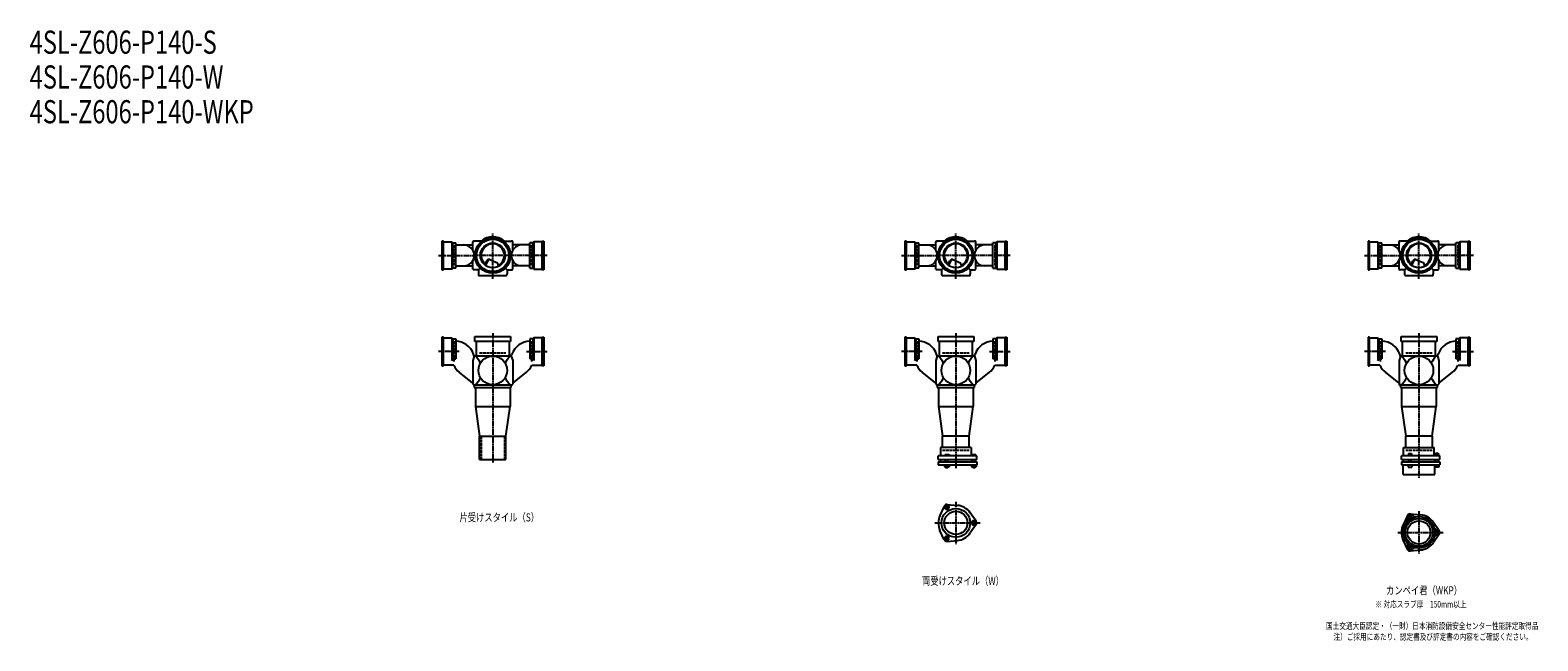
# Model space of a CAD drawing. Extents: x 2 to 12514, y -1863 to 772.
# Drawn here: x 2 to 6514, y -1863 to 772 of the extents above; entities that cross this region are included whole.
import ezdxf

# ---------------------------------------------------------------- set-up
doc = ezdxf.new("R2010")
doc.units = 0
doc.header["$PDMODE"] = 35
doc.header["$PDSIZE"] = 2
doc.linetypes.add('ACAD_ISO02W100', pattern=[15, 12, -3])
doc.linetypes.add('ACAD_ISO08W100', pattern=[36, 24, -3, 6, -3])
for name, color, linetype in [('CENTER', 2, 'ACAD_ISO08W100'), ('DOTS', 1, 'CONTINUOUS'), ('HIDDEN', 2, 'ACAD_ISO02W100'), ('OBJECT', 4, 'CONTINUOUS'), ('SLIM', 2, 'CONTINUOUS')]:
    doc.layers.add(name, color=color, linetype=linetype)
doc.styles.get("Standard").update_dxf_attribs({"font": 'simplex.shx', "width": 0.75, "bigfont": 'bigfont.shx'})

msp = doc.modelspace()

# ---------------------------------------------------------------- linework, layer by layer
at = {"layer": 'CENTER'}
for p, q in [((2000, -280), (2000, -105)), ((4000, -280), (4000, -105)), ((6000, -280), (6000, -105)), ((1765, -200), (1920, -200)), ((2080, -200), (1920, -200)), ((2235, -200), (2080, -200)), ((3765, -200), (3920, -200)), ((4080, -200), (3920, -200)), ((4235, -200), (4080, -200)), ((5765, -200), (5920, -200)), ((6080, -200), (5920, -200)), ((6235, -200), (6080, -200)), ((2000, -301), (2000, -280)), ((4000, -301), (4000, -280)), ((6000, -301), (6000, -280)), ((2000, -535), (2000, -770)), ((4000, -535), (4000, -770)), ((6000, -535), (6000, -770)), ((1855, -615), (1765, -615)), ((2145, -615), (2235, -615)), ((3855, -615), (3765, -615)), ((4145, -615), (4235, -615)), ((5855, -615), (5765, -615)), ((6145, -615), (6235, -615)), ((2000, -770), (2000, -1095)), ((4000, -770), (4000, -1119)), ((6000, -770), (6000, -1160)), ((4000, -1262.7), (4000, -1445.3)), ((3909, -1354), (4105, -1354)), ((6000, -1303.7), (6000, -1486.3)), ((5909, -1395), (6105, -1395))]:
    msp.add_line(p, q, dxfattribs=at)
at = {"layer": 'DOTS'}
for p in [(2000, -200), (4000, -200), (6000, -200), (2000, -755), (4000, -755), (6000, -755)]:
    msp.add_point(p, dxfattribs=at)
at = {"layer": 'HIDDEN'}
for p, q in [((1832, -155.5), (1832, -244.5)), ((2168, -155.5), (2168, -244.5)), ((3832, -155.5), (3832, -244.5)), ((4168, -155.5), (4168, -244.5)), ((5832, -155.5), (5832, -244.5)), ((6168, -155.5), (6168, -244.5)), ((1832, -570.5), (1832, -659.5)), ((2168, -570.5), (2168, -659.5)), ((3832, -570.5), (3832, -659.5)), ((4168, -570.5), (4168, -659.5)), ((5832, -570.5), (5832, -659.5)), ((6168, -570.5), (6168, -659.5)), ((1943, -620), (2057, -620)), ((3943, -620), (4057, -620)), ((5943, -620), (6057, -620)), ((1950, -980), (1950, -1080)), ((2050, -980), (2050, -1080)), ((3943, -1040), (4057, -1040)), ((5943, -1040), (6057, -1040))]:
    msp.add_line(p, q, dxfattribs=at)
at = {"layer": 'OBJECT'}
for p, q in [((1787, -138), (1780, -138)), ((1780, -138), (1780, -262)), ((1787, -262), (1787, -138)), ((1787, -141), (1823, -141)), ((1823, -141), (1823, -259)), ((1823, -141), (1827, -145.5)), ((1827, -145.5), (1840, -145.5)), ((1827, -254.5), (1827, -145.5)), ((1840, -254.5), (1840, -145.5)), ((1840, -155), (1914, -155)), ((1914, -177.6), (1914, -141)), ((1917, -138), (1920, -138)), ((1954.3, -138), (1920, -138)), ((2045.7, -138), (2080, -138)), ((2083, -138), (2080, -138)), ((2086, -177.6), (2086, -141)), ((2160, -155), (2086, -155)), ((2173, -145.5), (2160, -145.5)), ((2160, -254.5), (2160, -145.5)), ((2177, -141), (2173, -145.5)), ((2173, -254.5), (2173, -145.5)), ((2213, -141), (2177, -141)), ((2177, -141), (2177, -259)), ((2213, -138), (2220, -138)), ((2213, -262), (2213, -138)), ((2220, -138), (2220, -262)), ((3787, -138), (3780, -138)), ((3780, -138), (3780, -262)), ((3787, -262), (3787, -138)), ((3787, -141), (3823, -141)), ((3823, -141), (3823, -259)), ((3823, -141), (3827, -145.5)), ((3827, -145.5), (3840, -145.5)), ((3827, -254.5), (3827, -145.5)), ((3840, -254.5), (3840, -145.5)), ((3840, -155), (3914, -155)), ((3914, -177.6), (3914, -141)), ((3917, -138), (3920, -138)), ((3954.3, -138), (3920, -138)), ((4045.7, -138), (4080, -138)), ((4083, -138), (4080, -138)), ((4086, -177.6), (4086, -141)), ((4160, -155), (4086, -155)), ((4173, -145.5), (4160, -145.5)), ((4160, -254.5), (4160, -145.5)), ((4177, -141), (4173, -145.5)), ((4173, -254.5), (4173, -145.5)), ((4213, -141), (4177, -141)), ((4177, -141), (4177, -259)), ((4213, -138), (4220, -138)), ((4213, -262), (4213, -138)), ((4220, -138), (4220, -262)), ((5787, -138), (5780, -138)), ((5780, -138), (5780, -262)), ((5787, -262), (5787, -138)), ((5787, -141), (5823, -141)), ((5823, -141), (5823, -259)), ((5823, -141), (5827, -145.5)), ((5827, -145.5), (5840, -145.5)), ((5827, -254.5), (5827, -145.5)), ((5840, -254.5), (5840, -145.5)), ((5840, -155), (5914, -155)), ((5914, -177.6), (5914, -141)), ((5917, -138), (5920, -138)), ((5954.3, -138), (5920, -138)), ((6045.7, -138), (6080, -138)), ((6083, -138), (6080, -138)), ((6086, -177.6), (6086, -141)), ((6160, -155), (6086, -155)), ((6173, -145.5), (6160, -145.5)), ((6160, -254.5), (6160, -145.5)), ((6177, -141), (6173, -145.5)), ((6173, -254.5), (6173, -145.5)), ((6213, -141), (6177, -141)), ((6177, -141), (6177, -259)), ((6213, -138), (6220, -138)), ((6213, -262), (6213, -138)), ((6220, -138), (6220, -262)), ((1823, -259), (1787, -259)), ((1823, -259), (1827, -254.5)), ((1840, -254.5), (1827, -254.5)), ((1840, -245), (1914, -245)), ((1914, -259), (1914, -222.4)), ((1945.6, -254.4), (1938, -262)), ((1965.3, -240.7), (1973.9, -223.1)), ((1969.4, -243.9), (1979.9, -222.5)), ((1986.8, -218.2), (2020.7, -232.6)), ((2024.1, -243.8), (2020.7, -232.6)), ((2054.4, -254.4), (2062, -262)), ((2086, -259), (2086, -222.4)), ((2160, -245), (2086, -245)), ((2160, -254.5), (2173, -254.5)), ((2177, -259), (2173, -254.5)), ((2177, -259), (2213, -259)), ((3823, -259), (3787, -259)), ((3823, -259), (3827, -254.5)), ((3840, -254.5), (3827, -254.5)), ((3840, -245), (3914, -245)), ((3914, -259), (3914, -222.4)), ((3945.6, -254.4), (3938, -262)), ((3965.3, -240.7), (3973.9, -223.1)), ((3969.4, -243.9), (3979.9, -222.5)), ((3986.8, -218.2), (4020.7, -232.6)), ((4024.1, -243.8), (4020.7, -232.6)), ((4054.4, -254.4), (4062, -262)), ((4086, -259), (4086, -222.4)), ((4160, -245), (4086, -245)), ((4160, -254.5), (4173, -254.5)), ((4177, -259), (4173, -254.5)), ((4177, -259), (4213, -259)), ((5823, -259), (5787, -259)), ((5823, -259), (5827, -254.5)), ((5840, -254.5), (5827, -254.5)), ((5840, -245), (5914, -245)), ((5914, -259), (5914, -222.4)), ((5945.6, -254.4), (5938, -262)), ((5965.3, -240.7), (5973.9, -223.1)), ((5969.4, -243.9), (5979.9, -222.5)), ((5986.8, -218.2), (6020.7, -232.6)), ((6024.1, -243.8), (6020.7, -232.6)), ((6054.4, -254.4), (6062, -262)), ((6086, -259), (6086, -222.4)), ((6160, -245), (6086, -245)), ((6160, -254.5), (6173, -254.5)), ((6177, -259), (6173, -254.5)), ((6177, -259), (6213, -259)), ((1780, -262), (1787, -262)), ((1920, -262), (1917, -262)), ((1938, -262), (1920, -262)), ((1938, -262), (1938, -280)), ((1938, -280), (1938, -283)), ((1941, -286), (2059, -286)), ((2062, -262), (2080, -262)), ((2062, -262), (2062, -280)), ((2062, -283), (2062, -280)), ((2080, -262), (2083, -262)), ((2220, -262), (2213, -262)), ((3780, -262), (3787, -262)), ((3920, -262), (3917, -262)), ((3938, -262), (3920, -262)), ((3938, -262), (3938, -280)), ((3938, -280), (3938, -283)), ((3941, -286), (4059, -286)), ((4062, -262), (4080, -262)), ((4062, -262), (4062, -280)), ((4062, -283), (4062, -280)), ((4080, -262), (4083, -262)), ((4220, -262), (4213, -262)), ((5780, -262), (5787, -262)), ((5920, -262), (5917, -262)), ((5938, -262), (5920, -262)), ((5938, -262), (5938, -280)), ((5938, -280), (5938, -283)), ((5941, -286), (6059, -286)), ((6062, -262), (6080, -262)), ((6062, -262), (6062, -280)), ((6062, -283), (6062, -280)), ((6080, -262), (6083, -262)), ((6220, -262), (6213, -262)), ((1787, -553), (1780, -553)), ((1780, -553), (1780, -677)), ((1787, -677), (1787, -553)), ((1787, -556), (1823, -556)), ((1823, -556), (1823, -653.2)), ((1823, -556), (1827, -560.5)), ((1827, -560.5), (1827, -645.7)), ((1827, -560.5), (1840, -560.5)), ((1840, -560.5), (1840, -645.7)), ((1923, -571), (1923, -550)), ((1923, -550), (2077, -550)), ((2077, -571), (1923, -571)), ((1928, -571), (1928, -634)), ((2072, -634), (2072, -571)), ((2077, -550), (2077, -571)), ((2173, -560.5), (2160, -560.5)), ((2160, -560.5), (2160, -645.7)), ((2177, -556), (2173, -560.5)), ((2173, -560.5), (2173, -645.7)), ((2213, -556), (2177, -556)), ((2177, -556), (2177, -653.2)), ((2213, -553), (2220, -553)), ((2213, -677), (2213, -553)), ((2220, -553), (2220, -677)), ((3787, -553), (3780, -553)), ((3780, -553), (3780, -677)), ((3787, -677), (3787, -553)), ((3787, -556), (3823, -556)), ((3823, -556), (3823, -653.2)), ((3823, -556), (3827, -560.5)), ((3827, -560.5), (3827, -645.7)), ((3827, -560.5), (3840, -560.5)), ((3840, -560.5), (3840, -645.7)), ((3923, -571), (3923, -550)), ((3923, -550), (4077, -550)), ((4077, -571), (3923, -571)), ((3928, -571), (3928, -634)), ((4072, -634), (4072, -571)), ((4077, -550), (4077, -571)), ((4173, -560.5), (4160, -560.5)), ((4160, -560.5), (4160, -645.7)), ((4177, -556), (4173, -560.5)), ((4173, -560.5), (4173, -645.7)), ((4213, -556), (4177, -556)), ((4177, -556), (4177, -653.2)), ((4213, -553), (4220, -553)), ((4213, -677), (4213, -553)), ((4220, -553), (4220, -677)), ((5787, -553), (5780, -553)), ((5780, -553), (5780, -677)), ((5787, -677), (5787, -553)), ((5787, -556), (5823, -556)), ((5823, -556), (5823, -653.2)), ((5823, -556), (5827, -560.5)), ((5827, -560.5), (5827, -645.7)), ((5827, -560.5), (5840, -560.5)), ((5840, -560.5), (5840, -645.7)), ((5923, -571), (5923, -550)), ((5923, -550), (6077, -550)), ((6077, -571), (5923, -571)), ((5928, -571), (5928, -634)), ((6072, -634), (6072, -571)), ((6077, -550), (6077, -571)), ((6173, -560.5), (6160, -560.5)), ((6160, -560.5), (6160, -645.7)), ((6177, -556), (6173, -560.5)), ((6173, -560.5), (6173, -645.7)), ((6213, -556), (6177, -556)), ((6177, -556), (6177, -653.2)), ((6213, -553), (6220, -553)), ((6213, -677), (6213, -553)), ((6220, -553), (6220, -677)), ((1823, -653.2), (1827, -645.7)), ((1827, -645.7), (1840, -645.7)), ((1920, -634), (1914, -653.4)), ((1920, -634), (1917.1, -626)), ((2080, -634), (1920, -634)), ((2080, -634), (2082.9, -626)), ((2080, -634), (2086, -653.4)), ((2173, -645.7), (2160, -645.7)), ((2177, -653.2), (2173, -645.7)), ((3823, -653.2), (3827, -645.7)), ((3827, -645.7), (3840, -645.7)), ((3920, -634), (3914, -653.4)), ((3920, -634), (3917.1, -626)), ((4080, -634), (3920, -634)), ((4080, -634), (4082.9, -626)), ((4080, -634), (4086, -653.4)), ((4173, -645.7), (4160, -645.7)), ((4177, -653.2), (4173, -645.7)), ((5823, -653.2), (5827, -645.7)), ((5827, -645.7), (5840, -645.7)), ((5920, -634), (5914, -653.4)), ((5920, -634), (5917.1, -626)), ((6080, -634), (5920, -634)), ((6080, -634), (6082.9, -626)), ((6080, -634), (6086, -653.4)), ((6173, -645.7), (6160, -645.7)), ((6177, -653.2), (6173, -645.7)), ((1780, -677), (1787, -677)), ((1831.3, -674), (1787, -674)), ((1914, -750.8), (1855, -703.7)), ((1914, -653.4), (1914, -755)), ((2086, -653.4), (2086, -755)), ((2086, -750.8), (2145, -703.7)), ((2168.7, -674), (2213, -674)), ((2220, -677), (2213, -677)), ((3780, -677), (3787, -677)), ((3831.3, -674), (3787, -674)), ((3914, -750.8), (3855, -703.7)), ((3914, -653.4), (3914, -755)), ((4086, -653.4), (4086, -755)), ((4086, -750.8), (4145, -703.7)), ((4168.7, -674), (4213, -674)), ((4220, -677), (4213, -677)), ((5780, -677), (5787, -677)), ((5831.3, -674), (5787, -674)), ((5914, -750.8), (5855, -703.7)), ((5914, -653.4), (5914, -755)), ((6086, -653.4), (6086, -755)), ((6086, -750.8), (6145, -703.7)), ((6168.7, -674), (6213, -674)), ((6220, -677), (6213, -677)), ((1920, -758), (1917, -758)), ((1920, -758), (2080, -758)), ((1920, -758), (1920, -770)), ((1920, -770), (2080, -770)), ((1925, -770), (1925, -852)), ((2075, -770), (2075, -852)), ((2080, -770), (2080, -758)), ((2080, -758), (2083, -758)), ((3920, -758), (3917, -758)), ((3920, -758), (4080, -758)), ((3920, -758), (3920, -770)), ((3920, -770), (4080, -770)), ((3925, -770), (3925, -852)), ((4075, -770), (4075, -852)), ((4080, -770), (4080, -758)), ((4080, -758), (4083, -758)), ((5920, -758), (5917, -758)), ((5920, -758), (6080, -758)), ((5920, -758), (5920, -770)), ((5920, -770), (6080, -770)), ((5925, -770), (5925, -852)), ((6075, -770), (6075, -852)), ((6080, -770), (6080, -758)), ((6080, -758), (6083, -758)), ((1925, -852), (2075, -852)), ((1925, -852), (1943, -980)), ((2057, -980), (2075, -852)), ((3925, -852), (4075, -852)), ((3925, -852), (3943, -980)), ((4057, -980), (4075, -852)), ((5925, -852), (6075, -852)), ((5925, -852), (5943, -980)), ((6057, -980), (6075, -852)), ((1943, -1080), (1943, -980)), ((1943, -980), (2057, -980)), ((2057, -1080), (2057, -980)), ((4066, -1029), (3934, -1029)), ((3934, -1029), (3934, -1065)), ((3943, -1029), (3943, -980)), ((4057, -980), (3943, -980)), ((4057, -1029), (4057, -980)), ((4066, -1029), (4066, -1065)), ((5934, -1029), (6066, -1029)), ((5934, -1065), (5934, -1029)), ((5943, -1029), (5943, -980)), ((6057, -980), (5943, -980)), ((6057, -980), (6057, -1029)), ((6066, -1065), (6066, -1029)), ((1943, -1080), (2057, -1080)), ((4090, -1065), (3924, -1065)), ((3924, -1080), (3924, -1065)), ((3924, -1080), (4090, -1080)), ((3924, -1090), (3924, -1104)), ((3924, -1090), (4090, -1090)), ((3924, -1104), (4090, -1104)), ((3932.5, -1080), (3932.5, -1090)), ((3951.2, -1104), (3951.2, -1112)), ((3968.5, -1060), (3952, -1060)), ((3952, -1060), (3952, -1065)), ((3956, -1090), (3956, -1080)), ((3956.1, -1104), (3956.1, -1112)), ((3965.9, -1104), (3965.9, -1112)), ((3966, -1090), (3966, -1080)), ((3976, -1063), (3968.5, -1060)), ((3970.8, -1104), (3970.8, -1112)), ((3976, -1065), (3976, -1063)), ((4067.5, -1080), (4067.5, -1090)), ((4068.2, -1104), (4068.2, -1112)), ((4069, -1060), (4069, -1065)), ((4087, -1060), (4069, -1060)), ((4073, -1090), (4073, -1080)), ((4073.1, -1104), (4073.1, -1112)), ((4082.9, -1104), (4082.9, -1112)), ((4083, -1090), (4083, -1080)), ((4087, -1060), (4087, -1065)), ((4087.8, -1104), (4087.8, -1112)), ((4090, -1080), (4090, -1065)), ((4090, -1090), (4090, -1104)), ((6090, -1065), (5924, -1065)), ((5924, -1080), (5924, -1065)), ((5924, -1080), (6090, -1080)), ((5924, -1090), (5924, -1104)), ((5924, -1090), (6090, -1090)), ((5924, -1104), (6090, -1104)), ((5932, -1145), (5932, -1104)), ((5932.5, -1080), (5932.5, -1090)), ((5946, -1065), (5946, -1062.7)), ((5946, -1062.7), (5976, -1062.7)), ((5953, -1104), (5953, -1114)), ((5954.8, -1054.7), (5967.2, -1054.7)), ((5954.8, -1054.7), (5954.8, -1062.7)), ((5956, -1090), (5956, -1080)), ((5966, -1090), (5966, -1080)), ((5967.2, -1054.7), (5967.2, -1062.7)), ((5969, -1104), (5969, -1114)), ((5976, -1065), (5976, -1062.7)), ((6067.5, -1080), (6067.5, -1090)), ((6068, -1145), (6068, -1104)), ((6069, -1063.2), (6069, -1065)), ((6087, -1063.2), (6069, -1063.2)), ((6070, -1104), (6070, -1114)), ((6072.2, -1053.5), (6083.7, -1053.5)), ((6072.2, -1053.5), (6072.2, -1063.2)), ((6073, -1090), (6073, -1080)), ((6083, -1090), (6083, -1080)), ((6083.7, -1053.5), (6083.7, -1063.2)), ((6086, -1104), (6086, -1114)), ((6087, -1063.2), (6087, -1065)), ((6090, -1080), (6090, -1065)), ((6090, -1090), (6090, -1104)), ((3951.2, -1112), (3970.8, -1112)), ((3956, -1112), (3956, -1115)), ((3956, -1115), (3966, -1115)), ((3966, -1115), (3966, -1112)), ((4068.2, -1112), (4087.8, -1112)), ((4073, -1112), (4073, -1115)), ((4073, -1115), (4083, -1115)), ((4083, -1115), (4083, -1112)), ((5932, -1145), (6068, -1145)), ((5953, -1114), (5969, -1114)), ((6086, -1114), (6070, -1114)), ((3950.1, -1281.4), (3931.2, -1321.7)), ((3962, -1274.5), (4006.4, -1278.3)), ((4087.8, -1347.1), (4062.4, -1310.6)), ((4087.8, -1360.9), (4062.4, -1397.4)), ((5950.1, -1322.4), (5931.2, -1362.7)), ((5962, -1315.5), (6006.4, -1319.3)), ((6087.8, -1388.1), (6062.4, -1351.6)), ((3950.1, -1426.6), (3931.2, -1386.3)), ((3962, -1433.5), (4006.4, -1429.7)), ((5950.1, -1467.6), (5931.2, -1427.3)), ((6087.8, -1401.9), (6062.4, -1438.4)), ((5962, -1474.5), (6006.4, -1470.7))]:
    msp.add_line(p, q, dxfattribs=at)
for centre, radius in [((2000, -200), 77), ((2000, -200), 70), ((4000, -200), 77), ((4000, -200), 70), ((6000, -200), 77), ((6000, -200), 70), ((2000, -200), 53.5), ((4000, -200), 53.5), ((6000, -200), 53.5), ((2000, -696), 62), ((4000, -696), 62), ((6000, -696), 62), ((4000, -1354), 62), ((4000, -1354), 50), ((6000, -1395), 68), ((6000, -1395), 60), ((6000, -1395), 50)]:
    msp.add_circle(centre, radius, dxfattribs=at)
for centre, radius, start, end in [((2000, -200), 80, 50.80503, 129.19497), ((4000, -200), 80, 50.80503, 129.19497), ((6000, -200), 80, 50.80503, 129.19497), ((1875, -200), 45, 270, 90), ((1917, -141), 3, 90, 180), ((2000, -200), 50, 298.81994, 228.52377), ((2125, -200), 45, 90, 270), ((2083, -141), 3, 0, 90), ((3875, -200), 45, 270, 90), ((3917, -141), 3, 90, 180), ((4000, -200), 50, 298.81994, 228.52377), ((4125, -200), 45, 90, 270), ((4083, -141), 3, 0, 90), ((5875, -200), 45, 270, 90), ((5917, -141), 3, 90, 180), ((6000, -200), 50, 298.81994, 228.52377), ((6125, -200), 45, 90, 270), ((6083, -141), 3, 0, 90), ((1917, -259), 3, 180, 270), ((1982.9, -227.4), 10, 67.06678, 154.01473), ((1986.1, -225.6), 7, 67.06678, 154.01473), ((1976.6, -207.1), 60, 314.0702, 322.33936), ((2083, -259), 3, 270, 0), ((3917, -259), 3, 180, 270), ((3982.9, -227.4), 10, 67.06678, 154.01473), ((3986.1, -225.6), 7, 67.06678, 154.01473), ((3976.6, -207.1), 60, 314.0702, 322.33936), ((4083, -259), 3, 270, 0), ((5917, -259), 3, 180, 270), ((5982.9, -227.4), 10, 67.06678, 154.01473), ((5986.1, -225.6), 7, 67.06678, 154.01473), ((5976.6, -207.1), 60, 314.0702, 322.33936), ((6083, -259), 3, 270, 0), ((1941, -283), 3, 180, 270), ((2059, -283), 3, 270, 0), ((3941, -283), 3, 180, 270), ((4059, -283), 3, 270, 0), ((5941, -283), 3, 180, 270), ((6059, -283), 3, 270, 0), ((1837.2, -655), 85, 19.92593, 88.11227), ((2162.8, -655), 85, 91.88773, 160.07407), ((3837.2, -655), 85, 19.92593, 88.11227), ((4162.8, -655), 85, 91.88773, 160.07407), ((5837.2, -655), 85, 19.92593, 88.11227), ((6162.8, -655), 85, 91.88773, 160.07407), ((1799.3, -749.4), 170.6, 30.0805, 42.55866), ((2200.7, -749.4), 170.6, 137.44134, 149.9195), ((3799.3, -749.4), 170.6, 30.0805, 42.55866), ((4200.7, -749.4), 170.6, 137.44134, 149.9195), ((5799.3, -749.4), 170.6, 30.0805, 42.55866), ((6200.7, -749.4), 170.6, 137.44134, 149.9195), ((1908, -637.3), 85, 205.59914, 231.40901), ((2092, -637.3), 85, 308.59099, 334.40086), ((3908, -637.3), 85, 205.59914, 231.40901), ((4092, -637.3), 85, 308.59099, 334.40086), ((5908, -637.3), 85, 205.59914, 231.40901), ((6092, -637.3), 85, 308.59099, 334.40086), ((1917, -755), 3, 180, 270), ((1799.3, -642.6), 170.6, 317.44134, 329.9195), ((2200.7, -642.6), 170.6, 210.0805, 222.55866), ((2083, -755), 3, 270, 0), ((3917, -755), 3, 180, 270), ((3799.3, -642.6), 170.6, 317.44134, 329.9195), ((4200.7, -642.6), 170.6, 210.0805, 222.55866), ((4083, -755), 3, 270, 0), ((5917, -755), 3, 180, 270), ((5799.3, -642.6), 170.6, 317.44134, 329.9195), ((6200.7, -642.6), 170.6, 210.0805, 222.55866), ((6083, -755), 3, 270, 0), ((3961, -1286.5), 12, 85.13616, 154.86384), ((4000, -1354), 76, 34.86384, 85.13616), ((4000, -1354), 76, 154.86384, 205.13616), ((4078, -1354), 12, 325.13616, 34.86384), ((6000, -1395), 76, 154.86384, 205.13616), ((5937.4, -1340.5), 15, 318.97052, 27.89457), ((5961.2, -1327.9), 12, 32.10543, 207.89457), ((5961, -1327.5), 12, 85.13616, 154.86384), ((5984.1, -1313.5), 15, 212.10543, 281.02948), ((6000, -1395), 76, 34.86384, 85.13616), ((3961, -1421.5), 12, 205.13616, 274.86384), ((4000, -1354), 76, 274.86384, 325.13616), ((6078.5, -1368), 15, 198.97052, 267.89457), ((6078.5, -1422), 15, 92.10543, 161.02948), ((6077.5, -1395), 12, 272.10543, 87.89457), ((6078, -1395), 12, 325.13616, 34.86384), ((5937.4, -1449.5), 15, 332.10543, 41.02948), ((5961.2, -1462.1), 12, 152.10543, 327.89457), ((5961, -1462.5), 12, 205.13616, 274.86384), ((5984.1, -1476.5), 15, 78.97052, 147.89457), ((6000, -1395), 76, 274.86384, 325.13616)]:
    msp.add_arc(centre, radius, start, end, dxfattribs=at)
at = {"layer": 'SLIM'}
for points in [[(3956.1, -1295), (3965.9, -1295), (3970.8, -1286.5), (3965.9, -1278), (3956.1, -1278), (3951.2, -1286.5)], [(4073.1, -1345.5), (4068.2, -1354), (4073.1, -1362.5), (4082.9, -1362.5), (4087.8, -1354), (4082.9, -1345.5)], [(5958.7, -1331.5), (5963.3, -1331.5), (5965.6, -1327.5), (5963.3, -1323.5), (5958.7, -1323.5), (5956.4, -1327.5)], [(3970.8, -1421.5), (3965.9, -1413), (3956.1, -1413), (3951.2, -1421.5), (3956.1, -1430), (3965.9, -1430)], [(6075.7, -1391), (6073.4, -1395), (6075.7, -1399), (6080.3, -1399), (6082.6, -1395), (6080.3, -1391)], [(5965.6, -1462.5), (5963.3, -1458.5), (5958.7, -1458.5), (5956.4, -1462.5), (5958.7, -1466.5), (5963.3, -1466.5)]]:
    msp.add_lwpolyline(points, close=True, dxfattribs=at)
for centre, radius in [((3961, -1286.5), 5), ((4078, -1354), 5), ((5961, -1327.5), 8), ((3961, -1421.5), 5), ((6078, -1395), 8), ((5961, -1462.5), 8)]:
    msp.add_circle(centre, radius, dxfattribs=at)

# ---------------------------------------------------------------- texts
at = {"layer": 'SLIM', "width": 0.75}
for s, height, p in [('4SL-Z606-P140-S', 100, (0, 670)), ('4SL-Z606-P140-W', 100, (0, 520)), ('4SL-Z606-P140-WKP', 100, (0, 370)), ('片受けスタイル（S）', 35, (1856.2, -1347.5)), ('両受けスタイル（W）', 35, (3853.8, -1621.5)), ('カンペイ君（WKP）', 35, (5858.1, -1662.5)), ('※ 対応スラブ厚\u3000150mm以上', 28, (5811.8, -1719)), ('国土交通大臣認定・（一財）日本消防設備安全センター性能評定取得品', 28, (5598.9, -1812.3)), ('注）ご採用にあたり、認定書及び評定書の内容をご確認ください。', 28, (5631.1, -1859))]:
    msp.add_text(s, height=height, dxfattribs=at).set_placement(p)

doc.saveas('drawing.dxf')
